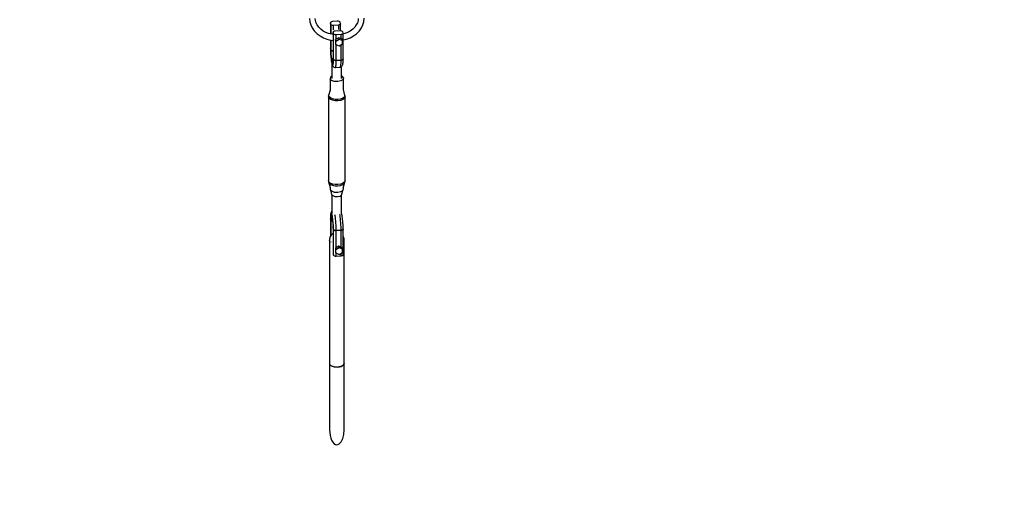
# Model space of a CAD drawing. Units: millimetres. Extents: x -4841 to 32217, y -3645 to 29965.
# Drawn here: x 4223 to 6238, y -55 to 929 of the extents above; entities that cross this region are included whole.
import ezdxf

# ---------------------------------------------------------------- set-up
doc = ezdxf.new("R2010")
doc.units = ezdxf.units.MM
doc.layers.add('PV-10396', color=7, linetype='Continuous')
doc.styles.get("Standard").update_dxf_attribs({"font": 'arial.ttf'})
doc.dimstyles.new('Kopia ISO-25', dxfattribs={"dimtxt": 400, "dimasz": 200, "dimexe": 1.25, "dimexo": 0.625, "dimgap": 50, "dimtad": 1, "dimdec": 1, "dimlfac": 0.001, "dimtxsty": 'Standard', "dimblk": 'OBLIQUE', "dimcen": 2.5, "dimse1": 1, "dimse2": 1, "dimadec": 0, "dimazin": 0, "dimtfac": 1, "dimtdec": 1, "dimtmove": 0, "dimatfit": 3, "dimfxl": 1, "dimarcsym": 0})

# ---------------------------------------------------------------- blocks, each defined once
blk = doc.blocks.new('*U1')
at = {"layer": 'PV-10396'}
for p, q in [((-26704.3, -19135), (-26703.6, -19141.7)), ((-26703.6, -19141.7), (-26701.8, -19148.2)), ((-26691.9, -19139.6), (-26692.3, -19135.3)), ((-26690.4, -19144.8), (-26691.9, -19139.6)), ((-26659.1, -19141.9), (-26660.5, -19142.5)), ((-26657.2, -19141.6), (-26659.1, -19141.9)), ((-26647.3, -19140.9), (-26657.2, -19141.6)), ((-26645.4, -19140.9), (-26647.3, -19140.9)), ((-26643.6, -19141.4), (-26645.4, -19140.9)), ((-26642.3, -19142.1), (-26643.6, -19141.4)), ((-26641.7, -19143), (-26642.3, -19142.1)), ((-26604.9, -19139.6), (-26606.3, -19144.8)), ((-26604.5, -19135.3), (-26604.9, -19139.6)), ((-26595, -19148.2), (-26593.1, -19141.7)), ((-26593.1, -19141.7), (-26592.4, -19134.3)), ((-26701.8, -19148.2), (-26698.7, -19154.5)), ((-26698.7, -19154.5), (-26694.6, -19160.3)), ((-26694.6, -19160.3), (-26693.9, -19161.2)), ((-26693.9, -19161.2), (-26688.8, -19166.3)), ((-26688.4, -19148.5), (-26690.7, -19143.8)), ((-26685.1, -19153.1), (-26688.4, -19148.5)), ((-26680.9, -19157.3), (-26685.1, -19153.1)), ((-26676.1, -19160.9), (-26680.9, -19157.3)), ((-26670.6, -19164), (-26676.1, -19160.9)), ((-26661.4, -19143.4), (-26661.5, -19144.3)), ((-26660.6, -19147.3), (-26661.5, -19144.3)), ((-26661.5, -19144.3), (-26661.5, -19166.9)), ((-26660.5, -19142.5), (-26661.4, -19143.4)), ((-26660, -19148.2), (-26660.6, -19147.3)), ((-26660.6, -19147.3), (-26660.6, -19167.1)), ((-26658.7, -19148.9), (-26660, -19148.2)), ((-26656.9, -19149.3), (-26658.7, -19148.9)), ((-26655, -19149.3), (-26656.9, -19149.3)), ((-26655, -19162), (-26655.8, -19162.8)), ((-26645.1, -19148.7), (-26655, -19149.3)), ((-26655, -19158.2), (-26655, -19149.3)), ((-26653.5, -19161.3), (-26655, -19162)), ((-26651.7, -19161), (-26653.5, -19161.3)), ((-26641.8, -19160.3), (-26651.7, -19161)), ((-26643.2, -19148.3), (-26645.1, -19148.7)), ((-26645.1, -19148.7), (-26645.1, -19157.6)), ((-26643.2, -19160.4), (-26643.3, -19160.3)), ((-26641.8, -19147.7), (-26643.2, -19148.3)), ((-26640.9, -19146.8), (-26641.8, -19147.7)), ((-26639.8, -19160.4), (-26641.8, -19160.3)), ((-26640.8, -19145.9), (-26641.7, -19143)), ((-26640.8, -19145.9), (-26640.9, -19146.8)), ((-26640.8, -19160.4), (-26640.8, -19145.9)), ((-26638, -19160.8), (-26639.8, -19160.4)), ((-26636.7, -19161.5), (-26638, -19160.8)), ((-26636.1, -19162.4), (-26636.7, -19161.5)), ((-26620.7, -19160.9), (-26626.2, -19164)), ((-26615.8, -19157.3), (-26620.7, -19160.9)), ((-26611.7, -19153.1), (-26615.8, -19157.3)), ((-26608.4, -19148.5), (-26611.7, -19153.1)), ((-26606.1, -19143.8), (-26608.4, -19148.5)), ((-26608, -19166.3), (-26602.8, -19161.2)), ((-26602.8, -19161.2), (-26602.2, -19160.3)), ((-26602.2, -19160.3), (-26598, -19154.5)), ((-26598, -19154.5), (-26595, -19148.2)), ((-26688.8, -19166.3), (-26682.7, -19170.8)), ((-26682.7, -19170.8), (-26675.9, -19174.6)), ((-26675.9, -19174.6), (-26668.5, -19177.4)), ((-26665, -19166), (-26671.1, -19163.7)), ((-26668.5, -19177.4), (-26660.6, -19179.4)), ((-26658.5, -19167.6), (-26665, -19166)), ((-26661.5, -19179.2), (-26661.5, -19196.6)), ((-26660.6, -19179.4), (-26660.6, -19199.5)), ((-26660.6, -19179.4), (-26655.9, -19180)), ((-26655.9, -19167.9), (-26658.5, -19167.6)), ((-26656.5, -19164.6), (-26655.9, -19166.8)), ((-26655.8, -19162.8), (-26655.9, -19163.8)), ((-26655.9, -19163.8), (-26655.9, -19216.1)), ((-26655.1, -19166.7), (-26655.9, -19163.8)), ((-26655.1, -19219), (-26655.1, -19166.7)), ((-26654.4, -19167.6), (-26655.1, -19166.7)), ((-26653.1, -19168.3), (-26654.4, -19167.6)), ((-26651.4, -19168.7), (-26653.1, -19168.3)), ((-26649.4, -19168.8), (-26651.4, -19168.7)), ((-26644.5, -19174.5), (-26651.3, -19178.5)), ((-26650.5, -19181.4), (-26651.3, -19178.5)), ((-26651.3, -19178.5), (-26651.3, -19185.5)), ((-26650.5, -19181.4), (-26643.6, -19177.5)), ((-26650.5, -19188.4), (-26650.5, -19181.4)), ((-26639.5, -19168.1), (-26649.4, -19168.8)), ((-26649.4, -19177.4), (-26649.4, -19168.8)), ((-26643.6, -19177.5), (-26644.5, -19174.5)), ((-26637.6, -19177.6), (-26644.5, -19174.5)), ((-26643.6, -19177.5), (-26636.8, -19180.5)), ((-26637.7, -19167.8), (-26639.5, -19168.1)), ((-26639.5, -19176.7), (-26639.5, -19168.1)), ((-26636.2, -19167.2), (-26637.7, -19167.8)), ((-26636.8, -19180.5), (-26637.6, -19177.6)), ((-26636.8, -19187.4), (-26636.8, -19180.5)), ((-26635.4, -19166.3), (-26636.2, -19167.2)), ((-26635.3, -19165.3), (-26636.1, -19162.4)), ((-26635.3, -19165.3), (-26635.4, -19166.3)), ((-26635.3, -19217.6), (-26635.3, -19165.3)), ((-26631.7, -19166), (-26635.3, -19166.9)), ((-26635.3, -19179.2), (-26628.2, -19177.4)), ((-26625.7, -19163.7), (-26631.7, -19166)), ((-26628.2, -19177.4), (-26620.8, -19174.6)), ((-26620.8, -19174.6), (-26614, -19170.8)), ((-26614, -19170.8), (-26608, -19166.3)), ((-26661.5, -19196.6), (-26660.6, -19199.5)), ((-26660.6, -19199.5), (-26661.5, -19196.6)), ((-26661.5, -19196.6), (-26661.4, -19199.6)), ((-26661.5, -19196.6), (-26661.5, -19199.4)), ((-26661.5, -19199.4), (-26661.4, -19202.6)), ((-26661.4, -19199.6), (-26661.3, -19202.7)), ((-26661.4, -19202.6), (-26661.2, -19205.9)), ((-26660.6, -19199.5), (-26660, -19200.4)), ((-26660, -19200.4), (-26660.6, -19199.5)), ((-26660.6, -19199.5), (-26660.6, -19200.8)), ((-26660.6, -19200.8), (-26660.6, -19203.3)), ((-26660, -19200.4), (-26658.7, -19201.2)), ((-26658.7, -19201.2), (-26660, -19200.4)), ((-26658.7, -19201.2), (-26656.9, -19201.6)), ((-26656.9, -19201.6), (-26658.7, -19201.2)), ((-26656.9, -19201.6), (-26655.9, -19201.6)), ((-26655.9, -19201.6), (-26656.9, -19201.6)), ((-26651.3, -19185.5), (-26650.5, -19188.4)), ((-26650.5, -19188.4), (-26643.6, -19191.4)), ((-26649.4, -19221.1), (-26649.4, -19188.9)), ((-26643.6, -19191.4), (-26636.8, -19187.4)), ((-26639.5, -19220.4), (-26639.5, -19189)), ((-26661.3, -19202.7), (-26661.2, -19206)), ((-26661.2, -19205.9), (-26661, -19209.2)), ((-26661.2, -19206), (-26661, -19209.2)), ((-26661, -19209.2), (-26660.7, -19212.5)), ((-26661, -19209.2), (-26660.7, -19212.6)), ((-26660.7, -19212.5), (-26660.4, -19215.6)), ((-26660.7, -19212.6), (-26660.4, -19215.8)), ((-26660.6, -19203.3), (-26660.5, -19206)), ((-26660.5, -19206), (-26660.3, -19208.7)), ((-26660.4, -19215.6), (-26660, -19218.6)), ((-26660.4, -19215.8), (-26660, -19218.8)), ((-26660.3, -19208.7), (-26660, -19211.4)), ((-26660, -19211.4), (-26659.8, -19214)), ((-26660, -19218.6), (-26659.6, -19221.4)), ((-26660, -19218.8), (-26659.6, -19221.6)), ((-26659.8, -19214), (-26659.5, -19216.5)), ((-26659.6, -19221.4), (-26659.2, -19223.9)), ((-26659.6, -19221.6), (-26659.2, -19224.2)), ((-26659.5, -19216.5), (-26659.1, -19218.7)), ((-26659.1, -19218.7), (-26658.7, -19220.7)), ((-26658.7, -19220.7), (-26658.4, -19222.3)), ((-26658.4, -19222.3), (-26658, -19223.5)), ((-26656.4, -19222.2), (-26656.6, -19223)), ((-26656.2, -19221), (-26656.4, -19222.2)), ((-26656.4, -19223.3), (-26656.2, -19222)), ((-26656.3, -19221.9), (-26656.3, -19221.9)), ((-26656, -19219.4), (-26656.2, -19221)), ((-26656.2, -19222), (-26656, -19220.3)), ((-26655.9, -19216.1), (-26656, -19217.6)), ((-26656, -19217.6), (-26656, -19219.4)), ((-26656, -19220.3), (-26655.9, -19218.3)), ((-26655.9, -19216.1), (-26655.1, -19219)), ((-26655.9, -19218.3), (-26655.9, -19216.1)), ((-26655.1, -19219), (-26655.9, -19216.1)), ((-26655.2, -19224.2), (-26655.1, -19221.7)), ((-26655.1, -19219), (-26654.4, -19219.9)), ((-26655.1, -19221.7), (-26655.1, -19219)), ((-26654.4, -19219.9), (-26655.1, -19219)), ((-26654.4, -19219.9), (-26653.1, -19220.6)), ((-26653.1, -19220.6), (-26654.4, -19219.9)), ((-26653.1, -19220.6), (-26651.4, -19221)), ((-26651.4, -19221), (-26653.1, -19220.6)), ((-26651.4, -19221), (-26649.4, -19221.1)), ((-26649.4, -19221.1), (-26651.4, -19221)), ((-26649.5, -19224.4), (-26649.4, -19221.1)), ((-26649.4, -19221.1), (-26639.5, -19220.4)), ((-26639.5, -19220.4), (-26649.4, -19221.1)), ((-26639.6, -19223.7), (-26639.5, -19220.4)), ((-26639.5, -19220.4), (-26637.7, -19220.1)), ((-26637.7, -19220.1), (-26639.5, -19220.4)), ((-26637.7, -19220.1), (-26636.2, -19219.4)), ((-26636.2, -19219.4), (-26637.7, -19220.1)), ((-26636.2, -19219.4), (-26635.4, -19218.6)), ((-26635.4, -19218.6), (-26636.2, -19219.4)), ((-26635.4, -19218.6), (-26635.3, -19217.6)), ((-26635.3, -19217.6), (-26635.4, -19218.6)), ((-26635.4, -19223.1), (-26635.3, -19220.6)), ((-26635.3, -19220.6), (-26635.3, -19217.6)), ((-26659.2, -19223.9), (-26658.7, -19226)), ((-26659.2, -19224.2), (-26658.7, -19226.4)), ((-26658.7, -19226), (-26658.3, -19227.8)), ((-26658.7, -19226.4), (-26658.3, -19228.2)), ((-26658.4, -19227.8), (-26658.4, -19257.9)), ((-26658.3, -19227.8), (-26657.8, -19229.2)), ((-26658.3, -19228.2), (-26658.2, -19228.5)), ((-26658, -19223.5), (-26657.6, -19224.3)), ((-26657.8, -19229.2), (-26657.4, -19230.2)), ((-26657.6, -19224.3), (-26657.3, -19224.7)), ((-26657.5, -19230.7), (-26657.4, -19231.1)), ((-26657.4, -19230.2), (-26656.9, -19230.7)), ((-26657.4, -19231.1), (-26656.9, -19232.1)), ((-26657.3, -19224.7), (-26656.9, -19224.7)), ((-26656.9, -19224.7), (-26656.6, -19224.2)), ((-26656.9, -19230.7), (-26656.5, -19230.7)), ((-26656.9, -19232.1), (-26655.9, -19233.4)), ((-26656.6, -19224.2), (-26656.4, -19223.3)), ((-26656.5, -19230.7), (-26656.2, -19230.3)), ((-26656.2, -19230.3), (-26655.9, -19229.4)), ((-26655.9, -19229.4), (-26655.6, -19228)), ((-26655.9, -19233.4), (-26655.4, -19233.9)), ((-26655.6, -19228), (-26655.4, -19226.3)), ((-26655.4, -19226.3), (-26655.2, -19224.2)), ((-26655.4, -19233.9), (-26654.1, -19234.9)), ((-26654.1, -19234.9), (-26652.5, -19235.3)), ((-26652.5, -19235.3), (-26652, -19235.3)), ((-26652, -19235.3), (-26651.2, -19235.3)), ((-26651.2, -19235.3), (-26641.3, -19234.7)), ((-26651.2, -19235.3), (-26650.8, -19234.8)), ((-26650.8, -19234.8), (-26650.4, -19233.7)), ((-26650.4, -19233.7), (-26650, -19232.1)), ((-26650, -19232.1), (-26649.8, -19230)), ((-26649.8, -19230), (-26649.6, -19227.4)), ((-26649.6, -19227.4), (-26649.5, -19224.4)), ((-26641.3, -19234.7), (-26640.9, -19234.1)), ((-26641.3, -19234.7), (-26640.5, -19234.5)), ((-26640.9, -19234.1), (-26640.5, -19233)), ((-26640.5, -19233), (-26640.1, -19231.4)), ((-26640.5, -19234.5), (-26639, -19233.9)), ((-26640.1, -19231.4), (-26639.9, -19229.3)), ((-26639.9, -19229.3), (-26639.7, -19226.7)), ((-26639.7, -19226.7), (-26639.6, -19223.7)), ((-26639, -19233.9), (-26637.8, -19232.8)), ((-26638.4, -19258.2), (-26638.4, -19233.4)), ((-26637.8, -19232.8), (-26637.4, -19232.3)), ((-26637.4, -19232.3), (-26636.6, -19230.9)), ((-26636.6, -19230.9), (-26636.3, -19229.9)), ((-26636.3, -19229.9), (-26636, -19228.5)), ((-26636, -19228.5), (-26635.7, -19227)), ((-26635.7, -19227), (-26635.5, -19225.3)), ((-26635.5, -19225.3), (-26635.4, -19223.1)), ((-26661.4, -19255.1), (-26662.2, -19258.6)), ((-26662.2, -19258.6), (-26662.2, -19283.6)), ((-26659.4, -19261.9), (-26662.2, -19258.6)), ((-26658.4, -19253.2), (-26661.4, -19255.1)), ((-26653.6, -19264.1), (-26659.4, -19261.9)), ((-26639.8, -19263.1), (-26646.4, -19264.5)), ((-26635.4, -19260.3), (-26639.8, -19263.1)), ((-26637.3, -19253.5), (-26638.4, -19253)), ((-26634.5, -19256.7), (-26637.3, -19253.5)), ((-26634.5, -19256.7), (-26635.4, -19260.3)), ((-26634.5, -19281.4), (-26634.5, -19256.7)), ((-26662.2, -19281.7), (-26665, -19292.6)), ((-26646.4, -19264.5), (-26653.6, -19264.1)), ((-26631.7, -19293.2), (-26634.7, -19280.7)), ((-26665, -19292.6), (-26665.4, -19295.3)), ((-26664.5, -19298.2), (-26665.4, -19295.3)), ((-26665.4, -19295.3), (-26665.4, -19466.8)), ((-26664.2, -19295.4), (-26665, -19292.6)), ((-26661.8, -19300.7), (-26664.5, -19298.2)), ((-26661.5, -19297.9), (-26664.2, -19295.4)), ((-26657.4, -19302.7), (-26661.8, -19300.7)), ((-26657.2, -19299.8), (-26661.5, -19297.9)), ((-26651.9, -19303.8), (-26657.4, -19302.7)), ((-26651.8, -19300.9), (-26657.2, -19299.8)), ((-26646.1, -19301), (-26651.8, -19300.9)), ((-26640.5, -19300.1), (-26646.1, -19301)), ((-26640.4, -19303), (-26646, -19303.9)), ((-26636, -19298.4), (-26640.5, -19300.1)), ((-26635.7, -19301.2), (-26640.4, -19303)), ((-26632.9, -19296), (-26636, -19298.4)), ((-26632.6, -19298.7), (-26635.7, -19301.2)), ((-26631.7, -19293.2), (-26632.9, -19296)), ((-26631.4, -19295.9), (-26632.6, -19298.7)), ((-26631.4, -19295.9), (-26631.7, -19293.2)), ((-26631.4, -19467.4), (-26631.4, -19295.9)), ((-26646, -19303.9), (-26651.9, -19303.8)), ((-26664.5, -19469.7), (-26665.4, -19466.8)), ((-26665.4, -19466.8), (-26665, -19469.5)), ((-26665, -19469.5), (-26664.2, -19472.4)), ((-26665, -19469.5), (-26662.2, -19481.3)), ((-26661.8, -19472.3), (-26664.5, -19469.7)), ((-26664.2, -19472.4), (-26661.5, -19474.9)), ((-26662.2, -19481.1), (-26662.2, -19485.2)), ((-26657.4, -19474.2), (-26661.8, -19472.3)), ((-26661.5, -19474.9), (-26657.2, -19476.8)), ((-26651.9, -19475.3), (-26657.4, -19474.2)), ((-26657.2, -19476.8), (-26651.8, -19477.8)), ((-26646, -19475.4), (-26651.9, -19475.3)), ((-26651.8, -19477.8), (-26646.1, -19477.9)), ((-26646.1, -19477.9), (-26640.5, -19477.1)), ((-26640.4, -19474.5), (-26646, -19475.4)), ((-26640.5, -19477.1), (-26636, -19475.3)), ((-26635.7, -19472.7), (-26640.4, -19474.5)), ((-26636, -19475.3), (-26632.9, -19472.9)), ((-26632.6, -19470.2), (-26635.7, -19472.7)), ((-26635.4, -19486.8), (-26634.5, -19483.3)), ((-26635, -19482.9), (-26631.7, -19470.1)), ((-26634.5, -19483.3), (-26634.5, -19481)), ((-26632.9, -19472.9), (-26631.7, -19470.1)), ((-26631.4, -19467.4), (-26632.6, -19470.2)), ((-26631.7, -19470.1), (-26631.4, -19467.4)), ((-26662.2, -19485.2), (-26659.4, -19488.4)), ((-26661, -19486.6), (-26658.9, -19495.4)), ((-26659.4, -19488.4), (-26653.6, -19490.6)), ((-26658.9, -19495.4), (-26656.7, -19497.8)), ((-26658.4, -19496), (-26658.4, -19535.5)), ((-26656.7, -19497.8), (-26652.4, -19499.5)), ((-26653.6, -19490.6), (-26646.4, -19491)), ((-26652.4, -19499.5), (-26646.9, -19499.8)), ((-26646.9, -19499.8), (-26641.8, -19498.7)), ((-26646.4, -19491), (-26639.8, -19489.6)), ((-26641.8, -19498.7), (-26638.5, -19496.6)), ((-26639.8, -19489.6), (-26635.4, -19486.8)), ((-26638.5, -19496.6), (-26636.1, -19487.3)), ((-26638.4, -19534.9), (-26638.4, -19496.2)), ((-26661.4, -19539.6), (-26661.5, -19542.1)), ((-26661.5, -19542.1), (-26661.5, -19545.1)), ((-26661.4, -19542.4), (-26661.5, -19545.1)), ((-26661.5, -19545.1), (-26661.5, -19581.2)), ((-26660.6, -19548), (-26661.5, -19545.1)), ((-26661.5, -19545.1), (-26660.6, -19548)), ((-26661.2, -19537.5), (-26661.4, -19539.6)), ((-26661.3, -19539.9), (-26661.4, -19542.4)), ((-26661.2, -19537.8), (-26661.3, -19539.9)), ((-26661, -19535.7), (-26661.2, -19537.5)), ((-26661, -19536.1), (-26661.2, -19537.8)), ((-26660.8, -19534.3), (-26661, -19535.7)), ((-26660.7, -19534.7), (-26661, -19536.1)), ((-26660.5, -19532.8), (-26660.8, -19534.3)), ((-26660.4, -19533.8), (-26660.7, -19534.7)), ((-26660.5, -19542.9), (-26660.6, -19544.7)), ((-26660.6, -19544.7), (-26660.6, -19546.9)), ((-26660.1, -19531.8), (-26660.5, -19532.8)), ((-26660.3, -19541.4), (-26660.5, -19542.9)), ((-26660, -19533.4), (-26660.4, -19533.8)), ((-26660, -19540.3), (-26660.3, -19541.4)), ((-26659.4, -19530.4), (-26660.1, -19531.8)), ((-26659.6, -19533.4), (-26660, -19533.4)), ((-26659.8, -19539.6), (-26660, -19540.3)), ((-26659.5, -19539.3), (-26659.8, -19539.6)), ((-26659.2, -19533.9), (-26659.6, -19533.4)), ((-26659.1, -19539.5), (-26659.5, -19539.3)), ((-26659, -19529.9), (-26659.4, -19530.4)), ((-26658.7, -19534.9), (-26659.2, -19533.9)), ((-26658.7, -19540.1), (-26659.1, -19539.5)), ((-26658.4, -19529.4), (-26659, -19529.9)), ((-26658.3, -19536.3), (-26658.7, -19534.9)), ((-26658.4, -19541.2), (-26658.7, -19540.1)), ((-26658.6, -19541.3), (-26658.2, -19542.2)), ((-26658, -19542.6), (-26658.4, -19541.2)), ((-26657.8, -19538.1), (-26658.3, -19536.3)), ((-26658.2, -19542.2), (-26657.9, -19543.6)), ((-26657.6, -19544.4), (-26658, -19542.6)), ((-26657.9, -19543.6), (-26657.5, -19545.2)), ((-26657.4, -19540.2), (-26657.8, -19538.1)), ((-26657.3, -19546.5), (-26657.6, -19544.4)), ((-26657.5, -19545.2), (-26657.2, -19547.2)), ((-26656.9, -19542.7), (-26657.4, -19540.2)), ((-26656.5, -19545.5), (-26656.9, -19542.7)), ((-26651.7, -19539.4), (-26652.1, -19536.9)), ((-26651.2, -19542.8), (-26651.7, -19539.4)), ((-26650.8, -19546.4), (-26651.2, -19542.8)), ((-26641.8, -19538.7), (-26642.2, -19536.2)), ((-26641.3, -19542.1), (-26641.8, -19538.7)), ((-26640.9, -19545.7), (-26641.3, -19542.1)), ((-26638, -19536.4), (-26638.4, -19534.8)), ((-26637.6, -19538.6), (-26638, -19536.4)), ((-26637.1, -19541.1), (-26637.6, -19538.6)), ((-26636.7, -19543.9), (-26637.1, -19541.1)), ((-26636.4, -19547), (-26636.7, -19543.9)), ((-26660.6, -19546.9), (-26660.6, -19548)), ((-26660.6, -19548), (-26660.6, -19579.8)), ((-26660, -19548.9), (-26660.6, -19548)), ((-26660.6, -19548), (-26660, -19548.9)), ((-26658.7, -19549.7), (-26660, -19548.9)), ((-26660, -19548.9), (-26658.7, -19549.7)), ((-26656.9, -19550.1), (-26658.7, -19549.7)), ((-26658.7, -19549.7), (-26656.9, -19550.1)), ((-26656.9, -19548.8), (-26657.3, -19546.5)), ((-26657.2, -19547.2), (-26656.9, -19549.3)), ((-26656.6, -19551.3), (-26656.9, -19548.8)), ((-26656.9, -19549.3), (-26656.6, -19551.7)), ((-26656.8, -19550.1), (-26656.9, -19550.1)), ((-26656.9, -19550.1), (-26656.8, -19550.1)), ((-26656.6, -19551.3), (-26656.4, -19554)), ((-26656.2, -19548.5), (-26656.5, -19545.5)), ((-26656.4, -19554), (-26656.2, -19556.7)), ((-26655.9, -19551.6), (-26656.2, -19548.5)), ((-26656.2, -19556.7), (-26656, -19559.4)), ((-26656, -19559.3), (-26656, -19561.6)), ((-26655.9, -19562.1), (-26656, -19559.4)), ((-26656, -19561.6), (-26655.9, -19564.6)), ((-26655.6, -19554.9), (-26655.9, -19551.6)), ((-26655.9, -19564.6), (-26655.9, -19562.1)), ((-26655.1, -19567.5), (-26655.9, -19564.6)), ((-26655.9, -19564.6), (-26655.9, -19616.8)), ((-26655.9, -19564.6), (-26655.1, -19567.5)), ((-26655.4, -19558.1), (-26655.6, -19554.9)), ((-26655.2, -19561.4), (-26655.4, -19558.1)), ((-26655.1, -19564.5), (-26655.2, -19561.4)), ((-26655.1, -19567.5), (-26655.1, -19564.5)), ((-26650.4, -19550.3), (-26650.8, -19546.4)), ((-26650, -19554.2), (-26650.4, -19550.3)), ((-26649.8, -19558.2), (-26650, -19554.2)), ((-26649.6, -19562.1), (-26649.8, -19558.2)), ((-26649.5, -19566), (-26649.6, -19562.1)), ((-26640.5, -19549.6), (-26640.9, -19545.7)), ((-26640.1, -19553.5), (-26640.5, -19549.6)), ((-26639.9, -19557.5), (-26640.1, -19553.5)), ((-26639.7, -19561.5), (-26639.9, -19557.5)), ((-26639.6, -19565.3), (-26639.7, -19561.5)), ((-26639.5, -19568.9), (-26639.6, -19565.3)), ((-26636, -19550.2), (-26636.4, -19547)), ((-26635.7, -19553.5), (-26636, -19550.2)), ((-26635.5, -19556.8), (-26635.7, -19553.5)), ((-26635.4, -19560.1), (-26635.5, -19556.8)), ((-26635.3, -19563.3), (-26635.4, -19560.1)), ((-26635.3, -19566.1), (-26635.3, -19563.3)), ((-26662.9, -19585), (-26663.3, -19587.1)), ((-26662.6, -19583.8), (-26662.9, -19585)), ((-26661.9, -19581.8), (-26662.6, -19583.8)), ((-26661.2, -19580.8), (-26661.9, -19581.8)), ((-26660.1, -19579.1), (-26661.2, -19580.8)), ((-26659.3, -19578.1), (-26660.1, -19579.1)), ((-26657.9, -19576.8), (-26659.3, -19578.1)), ((-26656.9, -19576.1), (-26657.9, -19576.8)), ((-26655.9, -19575.4), (-26656.9, -19576.1)), ((-26655.1, -19619.8), (-26655.1, -19567.5)), ((-26654.4, -19568.4), (-26655.1, -19567.5)), ((-26655.1, -19567.5), (-26654.4, -19568.4)), ((-26653.1, -19569.1), (-26654.4, -19568.4)), ((-26654.4, -19568.4), (-26653.1, -19569.1)), ((-26651.4, -19569.5), (-26653.1, -19569.1)), ((-26653.1, -19569.1), (-26651.4, -19569.5)), ((-26649.4, -19569.6), (-26651.4, -19569.5)), ((-26651.4, -19569.5), (-26649.4, -19569.6)), ((-26649.4, -19569.6), (-26649.5, -19566)), ((-26639.5, -19568.9), (-26649.4, -19569.6)), ((-26649.4, -19569.6), (-26639.5, -19568.9)), ((-26649.4, -19604.3), (-26649.4, -19569.6)), ((-26637.7, -19568.6), (-26639.5, -19568.9)), ((-26639.5, -19568.9), (-26637.7, -19568.6)), ((-26639.5, -19603.6), (-26639.5, -19568.9)), ((-26636.2, -19567.9), (-26637.7, -19568.6)), ((-26637.7, -19568.6), (-26636.2, -19567.9)), ((-26635.4, -19567.1), (-26636.2, -19567.9)), ((-26636.2, -19567.9), (-26635.4, -19567.1)), ((-26635.3, -19566.1), (-26635.4, -19567.1)), ((-26635.4, -19567.1), (-26635.3, -19566.1)), ((-26635.3, -19618.4), (-26635.3, -19566.1)), ((-26634.8, -19582.2), (-26635.3, -19581.1)), ((-26634, -19584.2), (-26634.8, -19582.2)), ((-26633.6, -19586.3), (-26634, -19584.2)), ((-26663.3, -19587.1), (-26663.3, -19589.3)), ((-26663.3, -19589.3), (-26663.2, -19590)), ((-26663.2, -19589.2), (-26663.2, -19589.4)), ((-26663.2, -19589.4), (-26663.2, -19842.7)), ((-26663.1, -19589.5), (-26663.2, -19589.4)), ((-26660.2, -19592.9), (-26660.3, -19592.8)), ((-26659.9, -19593), (-26660.2, -19592.9)), ((-26644.5, -19601.5), (-26651.3, -19605.4)), ((-26651.3, -19605.4), (-26650.5, -19608.3)), ((-26651.3, -19605.4), (-26651.3, -19612.4)), ((-26650.5, -19608.3), (-26643.6, -19604.4)), ((-26643.6, -19604.4), (-26644.5, -19601.5)), ((-26637.6, -19604.5), (-26644.5, -19601.5)), ((-26643.6, -19604.4), (-26636.8, -19607.4)), ((-26636.8, -19607.4), (-26637.6, -19604.5)), ((-26634.5, -19591.1), (-26634.7, -19591.3)), ((-26634.4, -19591), (-26634.5, -19591.1)), ((-26634.1, -19592.9), (-26634, -19592.3)), ((-26634.1, -19593), (-26634.1, -19592.9)), ((-26633.8, -19591.7), (-26633.4, -19589.6)), ((-26633.4, -19587.5), (-26633.6, -19586.3)), ((-26633.5, -19840.7), (-26633.5, -19590.1)), ((-26633.4, -19589.6), (-26633.4, -19587.5)), ((-26655.9, -19616.8), (-26655.1, -19619.8)), ((-26655.1, -19619.8), (-26654.4, -19620.7)), ((-26654.4, -19620.7), (-26653.1, -19621.4)), ((-26653.1, -19621.4), (-26651.4, -19621.8)), ((-26651.4, -19621.8), (-26649.4, -19621.8)), ((-26651.3, -19612.4), (-26650.5, -19615.3)), ((-26650.5, -19615.3), (-26650.5, -19608.3)), ((-26650.5, -19615.3), (-26643.6, -19618.3)), ((-26649.4, -19621.8), (-26649.4, -19615.8)), ((-26649.4, -19621.8), (-26639.5, -19621.2)), ((-26643.6, -19618.3), (-26636.8, -19614.4)), ((-26639.5, -19621.2), (-26639.5, -19615.9)), ((-26639.5, -19621.2), (-26637.7, -19620.8)), ((-26637.7, -19620.8), (-26636.2, -19620.2)), ((-26636.8, -19614.4), (-26636.8, -19607.4)), ((-26636.2, -19620.2), (-26635.4, -19619.3)), ((-26635.4, -19619.3), (-26635.3, -19618.4)), ((-26663.2, -19842.7), (-26663.4, -19977.3)), ((-26660.8, -19845.8), (-26663.2, -19842.7)), ((-26663.2, -19842.7), (-26660.2, -19846.3)), ((-26660.4, -19846), (-26660.8, -19845.8)), ((-26660.2, -19846.3), (-26654, -19848.6)), ((-26656, -19848.1), (-26658.7, -19846.8)), ((-26639.1, -19847.5), (-26634.5, -19844.5)), ((-26637.5, -19846.8), (-26638.5, -19847.1)), ((-26635.6, -19845.2), (-26637.5, -19846.8)), ((-26634.5, -19844.5), (-26633.5, -19840.7)), ((-26634.1, -19844), (-26634.4, -19844.2)), ((-26633.5, -19840.7), (-26634.1, -19844)), ((-26633.4, -19977.3), (-26633.5, -19840.7)), ((-26654.8, -19848.3), (-26656, -19848.1)), ((-26654, -19848.6), (-26646.3, -19849)), ((-26649.6, -19849.1), (-26652.2, -19848.7)), ((-26647.7, -19848.9), (-26649.6, -19849.1)), ((-26646.3, -19849), (-26639.1, -19847.5)), ((-26643, -19848.6), (-26644.9, -19848.7)), ((-26640.8, -19847.9), (-26643, -19848.6)), ((-26663.4, -19977.3), (-26662.2, -19989)), ((-26636.2, -19995.3), (-26634.1, -19986.8)), ((-26634.1, -19986.8), (-26633.4, -19977.3)), ((-26662.2, -19989), (-26660.8, -19994.3)), ((-26660.8, -19994.3), (-26659, -19998.9)), ((-26659, -19998.9), (-26656.7, -20002.7)), ((-26656.7, -20002.7), (-26654.1, -20005.5)), ((-26654.1, -20005.5), (-26651.3, -20007.3)), ((-26651.3, -20007.3), (-26648.4, -20007.9)), ((-26648.4, -20007.9), (-26646, -20007.5)), ((-26646, -20007.5), (-26643.7, -20006.4)), ((-26643.7, -20006.4), (-26639.6, -20002)), ((-26639.6, -20002), (-26636.2, -19995.3))]:
    blk.add_line(p, q, dxfattribs=at)
blk = doc.blocks.new('_Oblique')
at = {"color": 0, "linetype": 'ByBlock', "lineweight": -2}
blk.add_line((-0.5, -0.5), (0.5, 0.5), dxfattribs=at)
blk = doc.blocks.new('*D7')
at = {"color": 0, "lineweight": -2}
blk.add_line((-2942.1, 58.9), (-2942.1, 27652), dxfattribs=at)
at = {"layer": 'Defpoints', "color": 0}
for p in [(-2942.1, 27652), (29325.6, 27652), (4874.8, 58.9)]:
    blk.add_point(p, dxfattribs=at)
at = {"color": 0, "lineweight": -2, "xscale": 200, "yscale": 200, "zscale": 200}
for p, rotation in [((-2942.1, 27652), 90), ((-2942.1, 58.9), 270)]:
    blk.add_blockref('_Oblique', p, dxfattribs=dict(at, rotation=rotation))
at = {"color": 0, "insert": (-3232.5, 13855.4), "char_height": 400, "attachment_point": 5, "rotation": 90}
blk.add_mtext('27,6 m', dxfattribs=at)
blk = doc.blocks.new('*D8')
at = {"color": 0, "lineweight": -2}
blk.add_line((-3953.8, -1441.5), (-3953.8, 29865.2), dxfattribs=at)
at = {"layer": 'Defpoints', "color": 0}
for p in [(-3953.8, 29865.2), (29385.1, 29865.2), (4872.4, -1441.5)]:
    blk.add_point(p, dxfattribs=at)
at = {"color": 0, "lineweight": -2, "xscale": 200, "yscale": 200, "zscale": 200}
for p, rotation in [((-3953.8, 29865.2), 90), ((-3953.8, -1441.5), 270)]:
    blk.add_blockref('_Oblique', p, dxfattribs=dict(at, rotation=rotation))
at = {"color": 0, "insert": (-4244.1, 14211.9), "char_height": 400, "attachment_point": 5, "rotation": 90}
blk.add_mtext('31,3 m', dxfattribs=at)
blk = doc.blocks.new('*D9')
at = {"color": 0, "lineweight": -2}
blk.add_line((125.3, -2383.2), (30094.8, -2383.2), dxfattribs=at)
at = {"layer": 'Defpoints', "color": 0}
for p in [(30094.8, 27211.4), (125.3, 8275.7), (30094.8, -2383.2)]:
    blk.add_point(p, dxfattribs=at)
at = {"color": 0, "lineweight": -2, "xscale": 200, "yscale": 200, "zscale": 200, "rotation": 180}
blk.add_blockref('_Oblique', (125.3, -2383.2), dxfattribs=at)
at = {"color": 0, "lineweight": -2, "xscale": 200, "yscale": 200, "zscale": 200}
blk.add_blockref('_Oblique', (30094.8, -2383.2), dxfattribs=at)
at = {"color": 0, "insert": (15110.1, -2128.8), "char_height": 400, "attachment_point": 5}
blk.add_mtext('30 m', dxfattribs=at)
blk = doc.blocks.new('*D10')
at = {"color": 0, "lineweight": -2}
blk.add_line((-2108, -3339.3), (32117.2, -3339.3), dxfattribs=at)
at = {"layer": 'Defpoints', "color": 0}
for p in [(32117.2, 27865.2), (-2108, 5539), (32117.2, -3339.3)]:
    blk.add_point(p, dxfattribs=at)
at = {"color": 0, "lineweight": -2, "xscale": 200, "yscale": 200, "zscale": 200, "rotation": 180}
blk.add_blockref('_Oblique', (-2108, -3339.3), dxfattribs=at)
at = {"color": 0, "lineweight": -2, "xscale": 200, "yscale": 200, "zscale": 200}
blk.add_blockref('_Oblique', (32117.2, -3339.3), dxfattribs=at)
at = {"color": 0, "insert": (15004.6, -3048.9), "char_height": 400, "attachment_point": 5}
blk.add_mtext('34,2 m', dxfattribs=at)

msp = doc.modelspace()

# ---------------------------------------------------------------- linework, layer by layer
msp.add_circle((4872.41, 5538.96), 6980.45)

# ---------------------------------------------------------------- block references
at = {"layer": 'PV-10396'}
msp.add_blockref('*U1', (31520.78, 20066.38), dxfattribs=at)

# ---------------------------------------------------------------- dimensions: what is measured, and where the dimension line sits
for base, p1, p2, picture, middle in [((-3953.75, 29865.22), (4872.41, -1441.49), (29385.13, 29865.22), '*D8', (-4244.13, 14211.87)), ((-2942.12, 27651.95), (4874.76, 58.89), (29325.57, 27651.95), '*D7', (-3232.51, 13855.42))]:
    dim = msp.add_linear_dim(base=base, p1=p1, p2=p2, angle=90, dimstyle='Kopia ISO-25', override={"dimpost": ' m'})
    dim.commit()
    dim.dimension.update_dxf_attribs({"geometry": picture, "text_midpoint": middle})
for base, p1, p2, picture, middle in [((32117.18, -3339.27), (-2108.04, 5538.96), (32117.18, 27865.22), '*D10', (15004.57, -3048.89)), ((30094.85, -2383.15), (125.26, 8275.7), (30094.85, 27211.38), '*D9', (15110.06, -2128.78))]:
    dim = msp.add_linear_dim(base=base, p1=p1, p2=p2, dimstyle='Kopia ISO-25', override={"dimpost": ' m'})
    dim.commit()
    dim.dimension.update_dxf_attribs({"geometry": picture, "text_midpoint": middle})

doc.saveas('drawing.dxf')
